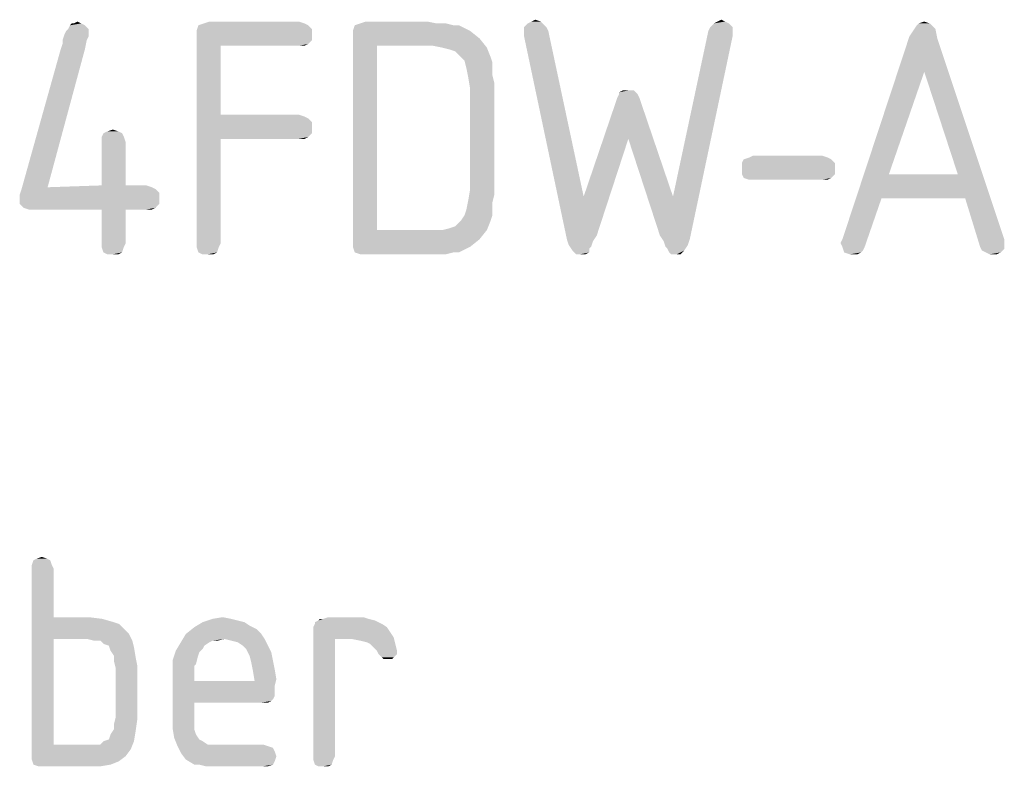
# Model space of a CAD drawing. Units: millimetres. Extents: x 0 to 594, y 0 to 420.
# Drawn here: x 548 to 556, y 17 to 24 of the extents above; entities that cross this region are included whole.
import ezdxf

# ---------------------------------------------------------------- set-up
doc = ezdxf.new("R2010")
doc.units = ezdxf.units.MM
doc.header["$LTSCALE"] = 32.67
doc.layers.get('0').update_dxf_attribs({"linetype": 'CONTINUOUS'})

msp = doc.modelspace()

# ---------------------------------------------------------------- linework, layer by layer
at = {"color": 5, "linetype": 'CONTINUOUS'}
for points in [[(548.274, 23.738), (548.29, 23.77), (548.482, 23.786)], [(548.274, 23.738), (548.482, 23.786), (548.482, 23.738)], [(548.482, 23.786), (548.29, 23.77), (548.306, 23.786)], [(548.45, 23.818), (548.306, 23.786), (548.322, 23.818)], [(548.306, 23.786), (548.45, 23.818), (548.482, 23.786)], [(548.354, 23.834), (548.418, 23.834), (548.322, 23.818)], [(548.354, 23.834), (548.322, 23.818), (548.338, 23.834)], [(548.322, 23.818), (548.418, 23.834), (548.45, 23.818)], [(548.354, 23.834), (548.386, 23.85), (548.418, 23.834)], [(550.37, 23.818), (550.402, 23.786), (549.41, 23.77)], [(550.37, 23.818), (549.41, 23.77), (549.426, 23.818)], [(549.41, 23.77), (550.402, 23.786), (550.402, 23.738)], [(550.338, 23.834), (549.426, 23.818), (549.474, 23.834)], [(549.426, 23.818), (550.338, 23.834), (550.37, 23.818)], [(550.29, 23.85), (549.474, 23.834), (549.522, 23.85)], [(549.474, 23.834), (550.29, 23.85), (550.338, 23.834)], [(551.618, 23.818), (551.666, 23.818), (550.754, 23.77)], [(551.618, 23.818), (550.754, 23.77), (550.77, 23.818)], [(550.754, 23.77), (551.666, 23.818), (551.762, 23.77)], [(551.474, 23.834), (551.554, 23.834), (550.77, 23.818)], [(551.474, 23.834), (550.77, 23.818), (550.818, 23.834)], [(550.77, 23.818), (551.554, 23.834), (551.618, 23.818)], [(551.394, 23.85), (550.818, 23.834), (550.866, 23.85)], [(550.818, 23.834), (551.394, 23.85), (551.474, 23.834)], [(552.386, 23.834), (552.226, 23.802), (552.258, 23.834)], [(552.226, 23.802), (552.386, 23.834), (552.418, 23.802)], [(552.418, 23.802), (552.434, 23.77), (552.226, 23.754)], [(552.418, 23.802), (552.226, 23.754), (552.226, 23.802)], [(552.37, 23.85), (552.258, 23.834), (552.29, 23.85)], [(552.258, 23.834), (552.37, 23.85), (552.386, 23.834)], [(552.29, 23.85), (552.322, 23.866), (552.37, 23.85)], [(554.018, 23.802), (553.81, 23.77), (553.826, 23.802)], [(553.81, 23.77), (554.018, 23.802), (554.018, 23.754)], [(553.986, 23.834), (553.826, 23.802), (553.858, 23.834)], [(553.826, 23.802), (553.986, 23.834), (554.018, 23.802)], [(553.954, 23.85), (553.858, 23.834), (553.89, 23.85)], [(553.858, 23.834), (553.954, 23.85), (553.986, 23.834)], [(553.89, 23.85), (553.922, 23.866), (553.954, 23.85)], [(555.538, 23.722), (555.57, 23.77), (555.762, 23.786)], [(555.538, 23.722), (555.762, 23.786), (555.778, 23.706)], [(555.73, 23.818), (555.762, 23.786), (555.57, 23.77)], [(555.73, 23.818), (555.57, 23.77), (555.602, 23.818)], [(555.714, 23.834), (555.602, 23.818), (555.618, 23.834)], [(555.602, 23.818), (555.714, 23.834), (555.73, 23.818)], [(555.618, 23.834), (555.666, 23.85), (555.714, 23.834)], [(548.482, 23.738), (548.482, 23.722), (548.258, 23.69)], [(548.482, 23.738), (548.258, 23.69), (548.274, 23.738)], [(548.258, 23.69), (548.482, 23.722), (548.466, 23.69)], [(550.402, 23.738), (549.41, 23.722), (549.41, 23.77)], [(549.41, 23.722), (550.402, 23.738), (550.402, 23.69)], [(549.41, 23.722), (550.402, 23.69), (549.618, 23.642)], [(549.618, 23.642), (549.41, 21.946), (549.41, 23.722)], [(551.762, 23.77), (550.754, 23.722), (550.754, 23.77)], [(550.754, 23.722), (551.762, 23.77), (551.842, 23.706)], [(550.754, 23.722), (551.842, 23.706), (550.962, 23.642)], [(550.962, 23.642), (550.754, 21.962), (550.754, 23.722)], [(551.442, 23.642), (550.962, 23.642), (551.842, 23.706)], [(551.522, 23.626), (551.442, 23.642), (551.842, 23.706)], [(551.522, 23.626), (551.842, 23.706), (551.906, 23.626)], [(552.226, 23.722), (552.226, 23.754), (552.434, 23.77)], [(552.226, 23.722), (552.434, 23.77), (552.738, 22.346)], [(552.738, 22.346), (552.594, 21.978), (552.226, 23.722)], [(553.394, 22.01), (553.506, 22.346), (554.018, 23.722)], [(553.394, 22.01), (554.018, 23.722), (553.65, 21.978)], [(554.018, 23.754), (553.506, 22.346), (553.81, 23.77)], [(554.018, 23.754), (554.018, 23.722), (553.506, 22.346)], [(555.778, 23.706), (554.962, 21.978), (555.538, 23.722)], [(555.778, 23.706), (555.666, 23.418), (554.962, 21.978)], [(555.954, 22.538), (555.666, 23.418), (555.778, 23.706)], [(556.018, 22.33), (555.954, 22.538), (555.778, 23.706)], [(556.018, 22.33), (555.778, 23.706), (556.354, 21.978)], [(548.242, 23.61), (548.258, 23.658), (548.466, 23.69)], [(548.242, 23.61), (548.466, 23.69), (548.45, 23.61)], [(548.466, 23.69), (548.258, 23.658), (548.258, 23.69)], [(549.618, 23.642), (549.618, 23.05), (549.41, 21.946)], [(550.402, 23.69), (550.37, 23.658), (549.618, 23.642)], [(550.29, 23.642), (549.618, 23.642), (550.37, 23.658)], [(550.29, 23.642), (550.37, 23.658), (550.338, 23.642)], [(550.962, 23.642), (550.962, 22.058), (550.754, 21.962)], [(551.906, 23.626), (551.586, 23.61), (551.522, 23.626)], [(551.634, 23.594), (551.586, 23.61), (551.906, 23.626)], [(551.682, 23.546), (551.634, 23.594), (551.906, 23.626)], [(551.682, 23.546), (551.906, 23.626), (551.938, 23.546)], [(548.45, 23.61), (548.13, 22.426), (547.906, 22.41)], [(548.45, 23.61), (547.906, 22.41), (548.242, 23.61)], [(551.938, 23.546), (551.714, 23.514), (551.682, 23.546)], [(551.714, 23.514), (551.938, 23.546), (551.954, 23.498)], [(551.954, 23.498), (551.73, 23.45), (551.714, 23.514)], [(551.73, 23.45), (551.954, 23.498), (551.954, 23.45)], [(551.954, 23.45), (551.746, 23.37), (551.73, 23.45)], [(551.954, 23.45), (551.954, 23.386), (551.746, 23.37)], [(551.746, 23.37), (551.954, 23.386), (551.97, 23.322)], [(551.97, 23.322), (551.762, 23.274), (551.746, 23.37)], [(555.666, 23.418), (555.362, 22.538), (554.962, 21.978)], [(551.762, 22.41), (551.762, 23.274), (551.97, 23.322)], [(551.762, 22.41), (551.97, 23.322), (551.97, 22.362)], [(553.218, 23.194), (553.01, 23.146), (553.026, 23.194)], [(553.01, 23.146), (553.218, 23.194), (553.234, 23.146)], [(553.202, 23.226), (553.026, 23.194), (553.042, 23.226)], [(553.026, 23.194), (553.202, 23.226), (553.218, 23.194)], [(553.122, 23.258), (553.17, 23.258), (553.042, 23.242)], [(553.122, 23.258), (553.042, 23.242), (553.074, 23.258)], [(553.042, 23.242), (553.17, 23.258), (553.186, 23.242)], [(553.186, 23.242), (553.042, 23.226), (553.042, 23.242)], [(553.042, 23.226), (553.186, 23.242), (553.202, 23.226)], [(553.234, 23.146), (552.994, 23.098), (553.01, 23.146)], [(552.994, 23.098), (553.234, 23.146), (553.25, 23.098)], [(549.618, 23.05), (549.618, 22.842), (549.41, 21.946)], [(550.29, 23.05), (550.338, 23.034), (549.618, 22.842)], [(549.618, 23.05), (550.29, 23.05), (549.618, 22.842)], [(550.338, 23.034), (550.37, 23.018), (549.618, 22.842)], [(553.25, 23.098), (553.122, 22.842), (552.738, 22.346)], [(553.25, 23.098), (552.738, 22.346), (552.994, 23.098)], [(553.122, 22.842), (553.25, 23.098), (553.506, 22.346)], [(550.37, 23.018), (550.402, 22.986), (549.618, 22.842)], [(550.402, 22.986), (550.402, 22.938), (549.618, 22.842)], [(550.402, 22.938), (550.402, 22.89), (549.618, 22.842)], [(548.77, 22.89), (548.594, 22.858), (548.61, 22.89)], [(548.594, 22.858), (548.77, 22.89), (548.786, 22.858)], [(548.786, 22.858), (548.594, 22.81), (548.594, 22.858)], [(548.594, 22.81), (548.786, 22.858), (548.802, 22.81)], [(548.738, 22.906), (548.61, 22.89), (548.642, 22.906)], [(548.61, 22.89), (548.738, 22.906), (548.77, 22.89)], [(548.642, 22.906), (548.69, 22.922), (548.738, 22.906)], [(550.402, 22.89), (550.37, 22.858), (549.618, 22.842)], [(550.29, 22.842), (549.618, 22.842), (550.37, 22.858)], [(550.29, 22.842), (550.37, 22.858), (550.338, 22.842)], [(548.802, 22.81), (548.594, 22.442), (548.594, 22.81)], [(548.594, 22.442), (548.802, 22.81), (548.802, 22.442)], [(549.41, 21.946), (549.618, 22.842), (549.618, 21.946)], [(552.738, 22.346), (553.122, 22.842), (552.85, 22.01)], [(553.506, 22.346), (553.394, 22.01), (553.122, 22.842)], [(554.786, 22.698), (554.162, 22.682), (554.194, 22.698)], [(554.162, 22.682), (554.786, 22.698), (554.834, 22.682)], [(554.866, 22.666), (554.098, 22.634), (554.114, 22.666)], [(554.098, 22.634), (554.866, 22.666), (554.898, 22.634)], [(554.898, 22.634), (554.098, 22.586), (554.098, 22.634)], [(554.098, 22.586), (554.898, 22.634), (554.898, 22.586)], [(554.834, 22.682), (554.114, 22.666), (554.162, 22.682)], [(554.114, 22.666), (554.834, 22.682), (554.866, 22.666)], [(554.898, 22.586), (554.098, 22.538), (554.098, 22.586)], [(554.098, 22.538), (554.898, 22.586), (554.898, 22.538)], [(554.898, 22.538), (554.114, 22.506), (554.098, 22.538)], [(554.114, 22.506), (554.898, 22.538), (554.866, 22.506)], [(555.362, 22.538), (555.298, 22.33), (554.962, 21.978)], [(555.362, 22.538), (555.954, 22.538), (555.298, 22.33)], [(556.018, 22.33), (555.298, 22.33), (555.954, 22.538)], [(548.802, 22.442), (548.978, 22.442), (548.13, 22.426)], [(548.802, 22.442), (548.13, 22.426), (548.594, 22.442)], [(548.13, 22.426), (548.978, 22.442), (549.026, 22.426)], [(554.866, 22.506), (554.162, 22.49), (554.114, 22.506)], [(554.194, 22.49), (554.162, 22.49), (554.866, 22.506)], [(554.786, 22.49), (554.194, 22.49), (554.866, 22.506)], [(554.786, 22.49), (554.866, 22.506), (554.834, 22.49)], [(549.058, 22.41), (549.09, 22.378), (547.89, 22.362)], [(549.058, 22.41), (547.89, 22.362), (547.906, 22.41)], [(547.89, 22.33), (547.89, 22.362), (549.09, 22.378)], [(547.89, 22.33), (549.09, 22.378), (549.09, 22.33)], [(548.13, 22.426), (549.026, 22.426), (547.906, 22.41)], [(547.906, 22.41), (549.026, 22.426), (549.058, 22.41)], [(551.97, 22.362), (551.746, 22.314), (551.762, 22.41)], [(551.746, 22.314), (551.97, 22.362), (551.954, 22.298)], [(552.738, 22.346), (552.85, 22.01), (552.594, 21.978)], [(549.09, 22.33), (547.89, 22.282), (547.89, 22.33)], [(547.89, 22.282), (549.09, 22.33), (549.09, 22.282)], [(549.09, 22.282), (547.922, 22.25), (547.89, 22.282)], [(547.922, 22.25), (549.09, 22.282), (549.058, 22.25)], [(551.954, 22.298), (551.73, 22.234), (551.746, 22.314)], [(551.73, 22.234), (551.954, 22.298), (551.954, 22.234)], [(554.946, 21.946), (554.962, 21.978), (555.298, 22.33)], [(554.962, 21.914), (554.946, 21.946), (555.298, 22.33)], [(554.962, 21.914), (555.298, 22.33), (555.154, 21.914)], [(556.354, 21.978), (556.146, 21.914), (556.018, 22.33)], [(549.058, 22.25), (547.97, 22.234), (547.922, 22.25)], [(548.034, 22.234), (547.97, 22.234), (549.058, 22.25)], [(548.594, 22.234), (548.034, 22.234), (549.058, 22.25)], [(548.802, 22.234), (548.594, 22.234), (549.058, 22.25)], [(548.802, 22.234), (548.594, 21.946), (548.594, 22.234)], [(548.594, 21.946), (548.802, 22.234), (548.802, 21.946)], [(548.978, 22.234), (548.802, 22.234), (549.058, 22.25)], [(548.978, 22.234), (549.058, 22.25), (549.026, 22.234)], [(551.954, 22.186), (551.682, 22.138), (551.714, 22.186)], [(551.682, 22.138), (551.954, 22.186), (551.938, 22.138)], [(551.954, 22.234), (551.714, 22.186), (551.73, 22.234)], [(551.714, 22.186), (551.954, 22.234), (551.954, 22.186)], [(551.522, 22.058), (551.586, 22.074), (551.938, 22.138)], [(551.522, 22.058), (551.938, 22.138), (551.906, 22.058)], [(551.586, 22.074), (551.634, 22.09), (551.938, 22.138)], [(551.938, 22.138), (551.634, 22.09), (551.682, 22.138)], [(551.906, 22.058), (551.842, 21.978), (550.754, 21.962)], [(551.522, 22.058), (551.906, 22.058), (550.754, 21.962)], [(551.442, 22.058), (551.522, 22.058), (550.754, 21.962)], [(550.962, 22.058), (551.442, 22.058), (550.754, 21.962)], [(552.594, 21.978), (552.85, 22.01), (552.818, 21.962)], [(553.65, 21.978), (553.426, 21.962), (553.394, 22.01)], [(548.802, 21.946), (548.594, 21.914), (548.594, 21.946)], [(548.594, 21.914), (548.802, 21.946), (548.786, 21.914)], [(549.618, 21.946), (549.41, 21.914), (549.41, 21.946)], [(549.41, 21.914), (549.618, 21.946), (549.602, 21.914)], [(550.754, 21.914), (550.754, 21.962), (551.842, 21.978)], [(550.754, 21.914), (551.842, 21.978), (551.762, 21.914)], [(552.818, 21.962), (552.61, 21.93), (552.594, 21.978)], [(552.61, 21.93), (552.818, 21.962), (552.802, 21.914)], [(552.802, 21.914), (552.642, 21.882), (552.61, 21.93)], [(553.426, 21.962), (553.65, 21.978), (553.634, 21.93)], [(553.634, 21.93), (553.442, 21.914), (553.426, 21.962)], [(553.458, 21.898), (553.442, 21.914), (553.634, 21.93)], [(553.458, 21.898), (553.634, 21.93), (553.602, 21.882)], [(556.354, 21.978), (556.354, 21.946), (556.146, 21.914)], [(556.146, 21.914), (556.354, 21.946), (556.354, 21.898)], [(548.786, 21.914), (548.61, 21.866), (548.594, 21.914)], [(548.61, 21.866), (548.786, 21.914), (548.77, 21.866)], [(548.77, 21.866), (548.642, 21.85), (548.61, 21.866)], [(548.69, 21.85), (548.642, 21.85), (548.77, 21.866)], [(548.69, 21.85), (548.77, 21.866), (548.738, 21.85)], [(549.602, 21.914), (549.426, 21.866), (549.41, 21.914)], [(549.426, 21.866), (549.602, 21.914), (549.586, 21.866)], [(549.586, 21.866), (549.458, 21.85), (549.426, 21.866)], [(549.506, 21.85), (549.458, 21.85), (549.586, 21.866)], [(549.506, 21.85), (549.586, 21.866), (549.554, 21.85)], [(551.762, 21.914), (550.77, 21.866), (550.754, 21.914)], [(551.618, 21.866), (550.77, 21.866), (551.762, 21.914)], [(551.618, 21.866), (550.818, 21.85), (550.77, 21.866)], [(550.866, 21.85), (550.818, 21.85), (551.618, 21.866)], [(551.394, 21.85), (550.866, 21.85), (551.618, 21.866)], [(551.474, 21.85), (551.394, 21.85), (551.618, 21.866)], [(551.474, 21.85), (551.618, 21.866), (551.554, 21.85)], [(551.618, 21.866), (551.762, 21.914), (551.666, 21.866)], [(552.802, 21.914), (552.786, 21.898), (552.642, 21.882)], [(552.642, 21.882), (552.786, 21.898), (552.786, 21.866)], [(552.786, 21.866), (552.674, 21.85), (552.642, 21.882)], [(552.706, 21.85), (552.674, 21.85), (552.786, 21.866)], [(552.706, 21.85), (552.786, 21.866), (552.754, 21.85)], [(553.602, 21.882), (553.474, 21.866), (553.458, 21.898)], [(553.49, 21.85), (553.474, 21.866), (553.602, 21.882)], [(553.538, 21.85), (553.49, 21.85), (553.602, 21.882)], [(553.538, 21.85), (553.602, 21.882), (553.57, 21.85)], [(555.154, 21.914), (554.978, 21.866), (554.962, 21.914)], [(555.154, 21.914), (555.138, 21.882), (554.978, 21.866)], [(554.978, 21.866), (555.138, 21.882), (555.122, 21.866)], [(555.122, 21.866), (555.026, 21.85), (554.978, 21.866)], [(555.058, 21.85), (555.026, 21.85), (555.122, 21.866)], [(555.058, 21.85), (555.122, 21.866), (555.09, 21.85)], [(556.354, 21.898), (556.162, 21.882), (556.146, 21.914)], [(556.194, 21.866), (556.162, 21.882), (556.354, 21.898)], [(556.194, 21.866), (556.354, 21.898), (556.322, 21.866)], [(556.322, 21.866), (556.226, 21.85), (556.194, 21.866)], [(556.258, 21.85), (556.226, 21.85), (556.322, 21.866)], [(556.258, 21.85), (556.322, 21.866), (556.29, 21.85)], [(548.1524, 19.2212), (547.994, 19.178), (548.0084, 19.2212)], [(547.994, 19.178), (548.1524, 19.2212), (548.1668, 19.178)], [(548.1236, 19.2356), (548.0084, 19.2212), (548.0372, 19.2356)], [(548.0084, 19.2212), (548.1236, 19.2356), (548.1524, 19.2212)], [(548.0372, 19.2356), (548.0804, 19.25), (548.1236, 19.2356)], [(548.1668, 19.178), (547.994, 19.1492), (547.994, 19.178)], [(547.994, 19.1492), (548.1668, 19.178), (548.1812, 19.1492)], [(548.1812, 19.1492), (548.1812, 18.7316), (547.994, 17.5508)], [(548.1812, 19.1492), (547.994, 17.5508), (547.994, 19.1492)], [(548.1812, 18.7316), (548.1812, 18.5444), (547.994, 17.5508)], [(548.4836, 18.7316), (548.5988, 18.7172), (548.1812, 18.5444)], [(548.1812, 18.7316), (548.4836, 18.7316), (548.1812, 18.5444)], [(548.5988, 18.7172), (548.6996, 18.6884), (548.1812, 18.5444)], [(549.7076, 18.7172), (549.7652, 18.7028), (549.4628, 18.6884)], [(549.7076, 18.7172), (549.4628, 18.6884), (549.5492, 18.7172)], [(549.5492, 18.7172), (549.6356, 18.7316), (549.7076, 18.7172)], [(550.4996, 18.7172), (550.8884, 18.7172), (550.4564, 18.7028)], [(550.4996, 18.7172), (550.4564, 18.7028), (550.4708, 18.7172)], [(550.4564, 18.7028), (550.8884, 18.7172), (550.946, 18.7028)], [(550.8452, 18.7316), (550.4996, 18.7172), (550.5428, 18.7316)], [(550.4996, 18.7172), (550.8452, 18.7316), (550.8884, 18.7172)], [(548.6996, 18.6884), (548.7428, 18.674), (548.1812, 18.5444)], [(548.7428, 18.674), (548.7716, 18.6452), (548.1812, 18.5444)], [(548.7716, 18.6452), (548.8004, 18.6164), (548.1812, 18.5444)], [(549.9236, 18.6308), (549.3188, 18.5876), (549.3908, 18.6452)], [(549.3188, 18.5876), (549.9236, 18.6308), (549.9668, 18.5876)], [(549.8228, 18.6884), (549.866, 18.6596), (549.3908, 18.6452)], [(549.8228, 18.6884), (549.3908, 18.6452), (549.4628, 18.6884)], [(549.3908, 18.6452), (549.866, 18.6596), (549.9236, 18.6308)], [(549.4628, 18.6884), (549.7652, 18.7028), (549.8228, 18.6884)], [(551.0036, 18.674), (550.4132, 18.6452), (550.4276, 18.674)], [(550.4132, 18.6452), (551.0036, 18.674), (551.0468, 18.6452)], [(551.0468, 18.6452), (550.4132, 18.6164), (550.4132, 18.6452)], [(550.4132, 18.6164), (551.0468, 18.6452), (551.0756, 18.602)], [(550.946, 18.7028), (550.4276, 18.6884), (550.4564, 18.7028)], [(550.4276, 18.674), (550.4276, 18.6884), (550.946, 18.7028)], [(550.4276, 18.674), (550.946, 18.7028), (551.0036, 18.674)], [(548.1812, 18.5444), (548.1812, 17.6372), (547.994, 17.5508)], [(548.8004, 18.6164), (548.8292, 18.5876), (548.1812, 18.5444)], [(548.4692, 18.5444), (548.1812, 18.5444), (548.8292, 18.5876)], [(548.5268, 18.53), (548.4692, 18.5444), (548.8292, 18.5876)], [(548.5844, 18.53), (548.5268, 18.53), (548.8292, 18.5876)], [(548.5844, 18.53), (548.8292, 18.5876), (548.858, 18.53)], [(549.9668, 18.5876), (549.65, 18.5444), (549.2756, 18.5156)], [(549.9668, 18.5876), (549.2756, 18.5156), (549.3188, 18.5876)], [(549.65, 18.5444), (549.5492, 18.53), (549.2756, 18.5156)], [(549.5492, 18.53), (549.65, 18.5444), (549.5924, 18.53)], [(549.65, 18.5444), (549.9668, 18.5876), (549.9956, 18.5444)], [(549.9956, 18.5444), (549.7076, 18.53), (549.65, 18.5444)], [(549.7652, 18.5156), (549.7076, 18.53), (549.9956, 18.5444)], [(549.8084, 18.4868), (549.7652, 18.5156), (549.9956, 18.5444)], [(549.8084, 18.4868), (549.9956, 18.5444), (550.0244, 18.4868)], [(551.0756, 18.602), (550.4132, 18.5876), (550.4132, 18.6164)], [(550.4132, 18.5876), (551.0756, 18.602), (551.1044, 18.5588)], [(550.4132, 18.5876), (551.1044, 18.5588), (550.6004, 18.5444)], [(550.6004, 18.5444), (550.4132, 17.5364), (550.4132, 18.5876)], [(550.4132, 17.5364), (550.6004, 18.5444), (550.6004, 17.5364)], [(550.7444, 18.5444), (550.6004, 18.5444), (551.1044, 18.5588)], [(550.8164, 18.53), (550.7444, 18.5444), (551.1044, 18.5588)], [(550.874, 18.5156), (550.8164, 18.53), (551.1044, 18.5588)], [(550.9028, 18.5012), (550.874, 18.5156), (551.1044, 18.5588)], [(550.9028, 18.5012), (551.1044, 18.5588), (551.1188, 18.5012)], [(548.858, 18.53), (548.6132, 18.5012), (548.5844, 18.53)], [(548.6564, 18.4868), (548.6132, 18.5012), (548.858, 18.53)], [(548.6564, 18.4868), (548.858, 18.53), (548.8724, 18.4724)], [(548.8724, 18.4724), (548.6708, 18.4436), (548.6564, 18.4868)], [(548.6996, 18.4004), (548.6708, 18.4436), (548.8724, 18.4724)], [(548.6996, 18.4004), (548.8724, 18.4724), (548.8868, 18.386)], [(549.5204, 18.5156), (549.4772, 18.4868), (549.2324, 18.4436)], [(549.5204, 18.5156), (549.2324, 18.4436), (549.2756, 18.5156)], [(549.4772, 18.4868), (549.4628, 18.458), (549.2324, 18.4436)], [(549.2324, 18.4436), (549.4628, 18.458), (549.434, 18.4292)], [(549.2756, 18.5156), (549.5492, 18.53), (549.5204, 18.5156)], [(550.0244, 18.4868), (549.8372, 18.458), (549.8084, 18.4868)], [(549.8372, 18.458), (550.0244, 18.4868), (550.0532, 18.4292)], [(550.0532, 18.4292), (549.866, 18.4004), (549.8372, 18.458)], [(551.1188, 18.5012), (550.9316, 18.4724), (550.9028, 18.5012)], [(550.9604, 18.4436), (550.9316, 18.4724), (551.1188, 18.5012)], [(550.9604, 18.4436), (551.1188, 18.5012), (551.1332, 18.4436)], [(548.8868, 18.386), (548.6996, 18.3572), (548.6996, 18.4004)], [(548.6996, 18.3572), (548.8868, 18.386), (548.9012, 18.314)], [(549.434, 18.4292), (549.2036, 18.3572), (549.2324, 18.4436)], [(549.434, 18.4292), (549.4196, 18.386), (549.2036, 18.3572)], [(549.2036, 18.3572), (549.4196, 18.386), (549.4052, 18.3284)], [(549.866, 18.4004), (550.0532, 18.4292), (550.0676, 18.3572)], [(550.0676, 18.3572), (549.8804, 18.3428), (549.866, 18.4004)], [(551.1332, 18.4436), (550.9748, 18.4148), (550.9604, 18.4436)], [(550.9748, 18.4148), (551.1332, 18.4436), (551.1332, 18.4148)], [(551.1332, 18.4148), (551.0036, 18.386), (550.9748, 18.4148)], [(551.0036, 18.386), (551.1332, 18.4148), (551.1044, 18.386)], [(551.1044, 18.386), (551.018, 18.3716), (551.0036, 18.386)], [(551.0468, 18.3716), (551.018, 18.3716), (551.1044, 18.386)], [(551.0468, 18.3716), (551.1044, 18.386), (551.09, 18.3716)], [(548.9012, 18.314), (548.714, 18.2996), (548.6996, 18.3572)], [(548.714, 17.8676), (548.714, 18.2996), (548.9012, 18.314)], [(548.714, 17.8676), (548.9012, 18.314), (548.9012, 17.8532)], [(549.4052, 18.3284), (549.2036, 18.2564), (549.2036, 18.3572)], [(549.4052, 18.3284), (549.3908, 18.314), (549.2036, 18.2564)], [(549.3908, 18.314), (549.3908, 18.2852), (549.2036, 18.2564)], [(549.2036, 18.2564), (549.3908, 18.2852), (549.3908, 18.242)], [(549.8804, 18.3428), (550.0676, 18.3572), (550.082, 18.2852)], [(550.082, 18.2852), (549.8948, 18.2708), (549.8804, 18.3428)], [(549.8948, 18.2708), (550.082, 18.2852), (550.0964, 18.1988)], [(549.3908, 18.242), (549.2036, 17.8676), (549.2036, 18.2564)], [(549.3908, 18.242), (549.3908, 18.1844), (549.2036, 17.8676)], [(550.0964, 18.1988), (549.9092, 18.1844), (549.8948, 18.2708)], [(549.9092, 18.1844), (550.0964, 18.1988), (550.082, 18.1412)], [(549.3908, 18.1844), (549.3908, 17.9972), (549.2036, 17.8676)], [(549.9092, 18.1844), (550.082, 18.1412), (549.3908, 17.9972)], [(549.3908, 18.1844), (549.9092, 18.1844), (549.3908, 17.9972)], [(550.082, 18.1412), (550.082, 18.098), (549.3908, 17.9972)], [(550.082, 18.098), (550.082, 18.0548), (549.3908, 17.9972)], [(550.082, 18.0548), (550.0676, 18.026), (549.3908, 17.9972)], [(549.3908, 17.9972), (549.3908, 17.8964), (549.2036, 17.8676)], [(550.0676, 18.026), (550.0532, 18.0116), (549.3908, 17.9972)], [(549.9668, 17.9972), (549.3908, 17.9972), (550.0532, 18.0116)], [(549.9956, 17.9972), (549.9668, 17.9972), (550.0532, 18.0116)], [(549.9956, 17.9972), (550.0532, 18.0116), (550.0244, 17.9972)], [(548.9012, 17.8532), (548.6996, 17.81), (548.714, 17.8676)], [(549.2036, 17.8676), (549.3908, 17.8964), (549.3908, 17.8244)], [(549.3908, 17.8244), (549.2036, 17.7812), (549.2036, 17.8676)], [(548.6996, 17.7668), (548.6996, 17.81), (548.9012, 17.8532)], [(548.6996, 17.7668), (548.9012, 17.8532), (548.8868, 17.7524)], [(549.2036, 17.7812), (549.3908, 17.8244), (549.3908, 17.7668)], [(549.3908, 17.7668), (549.218, 17.6948), (549.2036, 17.7812)], [(548.6132, 17.666), (548.6564, 17.6804), (548.8868, 17.7524)], [(548.6132, 17.666), (548.8868, 17.7524), (548.8724, 17.666)], [(548.6564, 17.6804), (548.6708, 17.7236), (548.8868, 17.7524)], [(548.8868, 17.7524), (548.6708, 17.7236), (548.6996, 17.7668)], [(549.3908, 17.7668), (549.4052, 17.7236), (549.218, 17.6948)], [(549.218, 17.6948), (549.4052, 17.7236), (549.434, 17.6804)], [(549.434, 17.6804), (549.2468, 17.6228), (549.218, 17.6948)], [(548.5844, 17.6372), (548.8436, 17.594), (547.994, 17.5508)], [(548.5268, 17.6372), (548.5844, 17.6372), (547.994, 17.5508)], [(548.4692, 17.6372), (548.5268, 17.6372), (547.994, 17.5508)], [(548.1812, 17.6372), (548.4692, 17.6372), (547.994, 17.5508)], [(548.8724, 17.666), (548.5844, 17.6372), (548.6132, 17.666)], [(548.5844, 17.6372), (548.8724, 17.666), (548.8436, 17.594)], [(549.434, 17.6804), (549.4628, 17.666), (549.2468, 17.6228)], [(549.4628, 17.666), (549.506, 17.6372), (549.2468, 17.6228)], [(549.6212, 17.6372), (549.9812, 17.6372), (549.2468, 17.6228)], [(549.5636, 17.6372), (549.6212, 17.6372), (549.2468, 17.6228)], [(549.506, 17.6372), (549.5636, 17.6372), (549.2468, 17.6228)], [(549.2468, 17.6228), (549.9812, 17.6372), (550.0244, 17.6228)], [(550.0244, 17.6228), (549.2756, 17.5652), (549.2468, 17.6228)], [(550.0244, 17.6228), (550.0676, 17.6084), (549.2756, 17.5652)], [(550.0676, 17.6084), (550.082, 17.5796), (549.2756, 17.5652)], [(547.994, 17.5508), (548.8436, 17.594), (548.8004, 17.5364)], [(548.8004, 17.5364), (547.994, 17.5076), (547.994, 17.5508)], [(547.994, 17.5076), (548.8004, 17.5364), (548.7428, 17.4932)], [(549.2756, 17.5652), (550.082, 17.5796), (550.0964, 17.5364)], [(550.0964, 17.5364), (549.3188, 17.5076), (549.2756, 17.5652)], [(549.3188, 17.5076), (550.0964, 17.5364), (550.082, 17.4932)], [(550.6004, 17.5364), (550.4132, 17.5076), (550.4132, 17.5364)], [(550.4132, 17.5076), (550.6004, 17.5364), (550.586, 17.5076)], [(548.7428, 17.4932), (548.0084, 17.4644), (547.994, 17.5076)], [(548.0084, 17.4644), (548.7428, 17.4932), (548.6708, 17.4644)], [(548.6708, 17.4644), (548.0516, 17.45), (548.0084, 17.4644)], [(548.0948, 17.45), (548.0516, 17.45), (548.6708, 17.4644)], [(548.4692, 17.45), (548.0948, 17.45), (548.6708, 17.4644)], [(548.4692, 17.45), (548.6708, 17.4644), (548.5844, 17.45)], [(550.082, 17.4932), (549.3908, 17.4644), (549.3188, 17.5076)], [(549.434, 17.4644), (549.3908, 17.4644), (550.082, 17.4932)], [(549.434, 17.4644), (550.082, 17.4932), (550.0676, 17.4644)], [(550.0676, 17.4644), (549.4916, 17.45), (549.434, 17.4644)], [(549.5492, 17.45), (549.4916, 17.45), (550.0676, 17.4644)], [(549.6212, 17.45), (549.5492, 17.45), (550.0676, 17.4644)], [(549.9812, 17.45), (549.6212, 17.45), (550.0676, 17.4644)], [(549.9812, 17.45), (550.0676, 17.4644), (550.0244, 17.45)], [(550.586, 17.5076), (550.4276, 17.4644), (550.4132, 17.5076)], [(550.4276, 17.4644), (550.586, 17.5076), (550.5716, 17.4644)], [(550.5716, 17.4644), (550.4564, 17.45), (550.4276, 17.4644)], [(550.4996, 17.45), (550.4564, 17.45), (550.5716, 17.4644)], [(550.4996, 17.45), (550.5716, 17.4644), (550.5428, 17.45)]]:
    msp.add_solid(points, dxfattribs=at)

doc.saveas('drawing.dxf')
